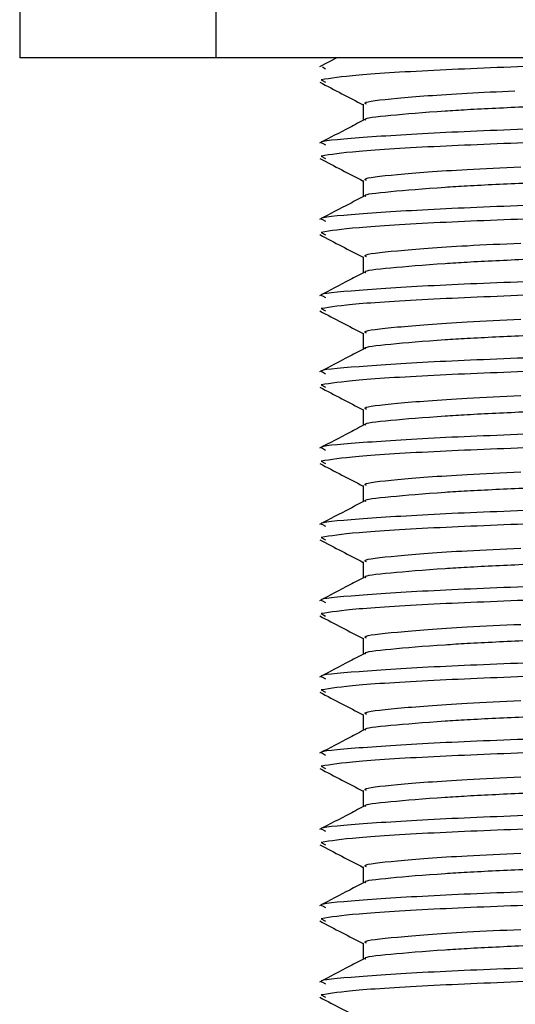
# Model space of a CAD drawing. Units: millimetres. Extents: x 5 to 589, y 5 to 415.
# Drawn here: x 257 to 258, y 203 to 205 of the extents above; entities that cross this region are included whole.
import ezdxf

# ---------------------------------------------------------------- set-up
doc = ezdxf.new("R2010")
doc.units = ezdxf.units.MM

msp = doc.modelspace()

# ---------------------------------------------------------------- linework, layer by layer
at = {"color": 7, "linetype": 'Continuous', "lineweight": 25}
for p, q in [((256.8713, 205.4942), (256.8713, 205.2942)), ((257.3859, 205.4942), (257.3859, 205.2942)), ((257.3859, 205.2942), (256.8713, 205.2942)), ((260.5859, 205.2942), (257.3859, 205.2942)), ((257.7031, 205.2942), (257.6571, 205.2702)), ((257.6648, 205.2702), (257.6731, 205.2656)), ((257.6617, 205.2364), (257.673, 205.2302)), ((257.7713, 205.1722), (257.7713, 205.1298)), ((257.6648, 205.0702), (257.6731, 205.0656)), ((257.6617, 205.0364), (257.673, 205.0302)), ((257.7713, 204.9722), (257.7713, 204.9298)), ((257.6648, 204.8702), (257.6731, 204.8656)), ((257.6617, 204.8364), (257.673, 204.8302)), ((257.7713, 204.7722), (257.7713, 204.7298)), ((257.6648, 204.6702), (257.6731, 204.6656)), ((257.6617, 204.6364), (257.673, 204.6302)), ((257.7713, 204.5722), (257.7713, 204.5298)), ((257.6648, 204.4702), (257.6731, 204.4656)), ((257.6617, 204.4364), (257.673, 204.4302)), ((257.7713, 204.3722), (257.7713, 204.3298)), ((257.6648, 204.2702), (257.6731, 204.2656)), ((257.6617, 204.2364), (257.673, 204.2302)), ((257.7713, 204.1722), (257.7713, 204.1298)), ((257.6648, 204.0702), (257.6731, 204.0656)), ((257.6617, 204.0364), (257.673, 204.0302)), ((257.7713, 203.9722), (257.7713, 203.9298)), ((257.6648, 203.8702), (257.6731, 203.8656)), ((257.6617, 203.8364), (257.673, 203.8302)), ((257.7713, 203.7722), (257.7713, 203.7298)), ((257.6648, 203.6702), (257.6731, 203.6656)), ((257.6617, 203.6364), (257.673, 203.6302)), ((257.7713, 203.5722), (257.7713, 203.5298)), ((257.6648, 203.4702), (257.6731, 203.4656)), ((257.6617, 203.4364), (257.673, 203.4302)), ((257.7713, 203.3722), (257.7713, 203.3298)), ((257.6648, 203.2702), (257.6731, 203.2656)), ((257.6617, 203.2364), (257.673, 203.2302)), ((257.7713, 203.1722), (257.7713, 203.1298)), ((257.6648, 203.0702), (257.6731, 203.0656)), ((257.6617, 203.0364), (257.673, 203.0302)), ((257.7713, 202.9722), (257.7713, 202.9298)), ((257.6648, 202.8702), (257.6731, 202.8656)), ((257.6617, 202.8364), (257.673, 202.8302))]:
    msp.add_line(p, q, dxfattribs=at)
at = {"color": 8, "linetype": 'Continuous', "lineweight": 25}
for points, knots in [([(258.276, 205.2745), (258.268, 205.2742), (258.1561, 205.2697), (257.9598, 205.2622), (257.7375, 205.2485), (257.6867, 205.2404), (257.6617, 205.2364)], [0, 0, 0, 0, 0.0247703, 0.3439314, 0.6762063, 1, 1, 1, 1]), ([(258.2935, 205.1107), (258.2796, 205.1102), (258.1618, 205.1054), (257.956, 205.0977), (257.751, 205.0839), (257.6524, 205.0754), (257.6634, 205.0708), (257.6648, 205.0702)], [0, 0, 0, 0, 0.04018, 0.340495, 0.653149, 0.957823, 1, 1, 1, 1]), ([(258.276, 205.0745), (258.268, 205.0742), (258.1561, 205.0697), (257.9598, 205.0622), (257.7375, 205.0485), (257.6867, 205.0404), (257.6617, 205.0364)], [0, 0, 0, 0, 0.0247703, 0.3439314, 0.6762063, 1, 1, 1, 1]), ([(258.2935, 204.9107), (258.2796, 204.9102), (258.1618, 204.9054), (257.956, 204.8977), (257.751, 204.8839), (257.6524, 204.8754), (257.6634, 204.8708), (257.6648, 204.8702)], [0, 0, 0, 0, 0.04018, 0.340495, 0.653149, 0.957823, 1, 1, 1, 1]), ([(258.276, 204.8745), (258.268, 204.8742), (258.1561, 204.8697), (257.9598, 204.8622), (257.7375, 204.8485), (257.6867, 204.8404), (257.6617, 204.8364)], [0, 0, 0, 0, 0.02477, 0.343931, 0.676206, 1, 1, 1, 1]), ([(258.2935, 204.7107), (258.2796, 204.7102), (258.1618, 204.7054), (257.956, 204.6977), (257.751, 204.6839), (257.6524, 204.6754), (257.6634, 204.6708), (257.6648, 204.6702)], [0, 0, 0, 0, 0.04018, 0.340495, 0.653149, 0.957823, 1, 1, 1, 1]), ([(258.276, 204.6745), (258.268, 204.6742), (258.1561, 204.6697), (257.9598, 204.6622), (257.7375, 204.6485), (257.6867, 204.6404), (257.6617, 204.6364)], [0, 0, 0, 0, 0.02477, 0.343931, 0.676206, 1, 1, 1, 1]), ([(258.2935, 204.5107), (258.2796, 204.5102), (258.1618, 204.5054), (257.956, 204.4977), (257.751, 204.4839), (257.6524, 204.4754), (257.6634, 204.4708), (257.6648, 204.4702)], [0, 0, 0, 0, 0.04018, 0.340495, 0.653149, 0.957823, 1, 1, 1, 1]), ([(258.276, 204.4745), (258.268, 204.4742), (258.1561, 204.4697), (257.9598, 204.4622), (257.7375, 204.4485), (257.6867, 204.4404), (257.6617, 204.4364)], [0, 0, 0, 0, 0.02477, 0.343931, 0.676206, 1, 1, 1, 1]), ([(258.2935, 204.3107), (258.2796, 204.3102), (258.1618, 204.3054), (257.956, 204.2977), (257.751, 204.2839), (257.6524, 204.2754), (257.6634, 204.2708), (257.6648, 204.2702)], [0, 0, 0, 0, 0.04018, 0.340495, 0.653149, 0.957823, 1, 1, 1, 1]), ([(258.276, 204.2745), (258.268, 204.2742), (258.1561, 204.2697), (257.9598, 204.2622), (257.7375, 204.2485), (257.6867, 204.2404), (257.6617, 204.2364)], [0, 0, 0, 0, 0.0247703, 0.3439314, 0.6762063, 1, 1, 1, 1]), ([(258.2935, 204.1107), (258.2796, 204.1102), (258.1618, 204.1054), (257.956, 204.0977), (257.751, 204.0839), (257.6524, 204.0754), (257.6634, 204.0708), (257.6648, 204.0702)], [0, 0, 0, 0, 0.04018, 0.340495, 0.653149, 0.957823, 1, 1, 1, 1]), ([(258.276, 204.0745), (258.268, 204.0742), (258.1561, 204.0697), (257.9598, 204.0622), (257.7375, 204.0485), (257.6867, 204.0404), (257.6617, 204.0364)], [0, 0, 0, 0, 0.0247703, 0.3439314, 0.6762063, 1, 1, 1, 1]), ([(258.2935, 203.9107), (258.2796, 203.9102), (258.1618, 203.9054), (257.956, 203.8977), (257.751, 203.8839), (257.6524, 203.8754), (257.6634, 203.8708), (257.6648, 203.8702)], [0, 0, 0, 0, 0.04018, 0.340495, 0.653149, 0.957823, 1, 1, 1, 1]), ([(258.276, 203.8745), (258.268, 203.8742), (258.1561, 203.8697), (257.9598, 203.8622), (257.7375, 203.8485), (257.6867, 203.8404), (257.6617, 203.8364)], [0, 0, 0, 0, 0.0247703, 0.3439314, 0.6762063, 1, 1, 1, 1]), ([(258.2935, 203.7107), (258.2796, 203.7102), (258.1618, 203.7054), (257.956, 203.6977), (257.751, 203.6839), (257.6524, 203.6754), (257.6634, 203.6708), (257.6648, 203.6702)], [0, 0, 0, 0, 0.04018, 0.340495, 0.653149, 0.957823, 1, 1, 1, 1]), ([(258.276, 203.6745), (258.268, 203.6742), (258.1561, 203.6697), (257.9598, 203.6622), (257.7375, 203.6485), (257.6867, 203.6404), (257.6617, 203.6364)], [0, 0, 0, 0, 0.0247703, 0.3439314, 0.6762063, 1, 1, 1, 1]), ([(258.2935, 203.5107), (258.2796, 203.5102), (258.1618, 203.5054), (257.956, 203.4977), (257.751, 203.4839), (257.6524, 203.4754), (257.6634, 203.4708), (257.6648, 203.4702)], [0, 0, 0, 0, 0.04018, 0.340495, 0.653149, 0.957823, 1, 1, 1, 1]), ([(258.276, 203.4745), (258.268, 203.4742), (258.1561, 203.4697), (257.9598, 203.4622), (257.7375, 203.4485), (257.6867, 203.4404), (257.6617, 203.4364)], [0, 0, 0, 0, 0.0247703, 0.3439314, 0.6762063, 1, 1, 1, 1]), ([(258.2935, 203.3107), (258.2796, 203.3102), (258.1618, 203.3054), (257.956, 203.2977), (257.751, 203.2839), (257.6524, 203.2754), (257.6634, 203.2708), (257.6648, 203.2702)], [0, 0, 0, 0, 0.04018, 0.340495, 0.653149, 0.957823, 1, 1, 1, 1]), ([(258.276, 203.2745), (258.268, 203.2742), (258.1561, 203.2697), (257.9598, 203.2622), (257.7375, 203.2485), (257.6867, 203.2404), (257.6617, 203.2364)], [0, 0, 0, 0, 0.0247703, 0.3439314, 0.6762063, 1, 1, 1, 1]), ([(258.2935, 203.1107), (258.2796, 203.1102), (258.1618, 203.1054), (257.956, 203.0977), (257.751, 203.0839), (257.6524, 203.0754), (257.6634, 203.0708), (257.6648, 203.0702)], [0, 0, 0, 0, 0.04018, 0.340495, 0.653149, 0.957823, 1, 1, 1, 1]), ([(258.276, 203.0745), (258.268, 203.0742), (258.1561, 203.0697), (257.9598, 203.0622), (257.7375, 203.0485), (257.6867, 203.0404), (257.6617, 203.0364)], [0, 0, 0, 0, 0.0247703, 0.3439314, 0.6762063, 1, 1, 1, 1]), ([(258.2935, 202.9107), (258.2796, 202.9102), (258.1618, 202.9054), (257.956, 202.8977), (257.751, 202.8839), (257.6524, 202.8754), (257.6634, 202.8708), (257.6648, 202.8702)], [0, 0, 0, 0, 0.04018, 0.340495, 0.653149, 0.957823, 1, 1, 1, 1]), ([(258.276, 202.8745), (258.268, 202.8742), (258.1561, 202.8697), (257.9598, 202.8622), (257.7375, 202.8485), (257.6867, 202.8404), (257.6617, 202.8364)], [0, 0, 0, 0, 0.0247703, 0.3439314, 0.6762063, 1, 1, 1, 1])]:
    msp.add_open_spline(points, degree=3, knots=knots, dxfattribs=at)
at = {"color": 7, "linetype": 'Continuous', "lineweight": 25}
for points, knots in [([(257.6577, 205.2304), (257.6771, 205.2202), (257.715, 205.2005), (257.7528, 205.1807), (257.7713, 205.171)], [0, 0, 0, 0, 0.511892, 1, 1, 1, 1]), ([(257.7805, 205.1722), (257.7781, 205.1735), (257.7684, 205.1788), (257.8525, 205.1881), (257.9966, 205.1996), (258.1258, 205.2056), (258.1689, 205.2076)], [0, 0, 0, 0, 0.1116091, 0.4612251, 0.8200096, 1, 1, 1, 1]), ([(258.2001, 205.1654), (258.1456, 205.1629), (258.0673, 205.1593), (257.9439, 205.1516), (257.8384, 205.1426), (257.77, 205.1353), (257.778, 205.1313), (257.779, 205.1308)], [0, 0, 0, 0, 0.230253, 0.330991, 0.64902, 0.957122, 1, 1, 1, 1]), ([(257.7778, 205.1332), (257.764, 205.126), (257.7238, 205.105), (257.6835, 205.084), (257.6571, 205.0702)], [0, 0, 0, 0, 0.343145, 1, 1, 1, 1]), ([(257.6577, 205.0304), (257.6771, 205.0202), (257.715, 205.0005), (257.7528, 204.9807), (257.7713, 204.971)], [0, 0, 0, 0, 0.511892, 1, 1, 1, 1]), ([(257.7805, 204.9722), (257.7781, 204.9735), (257.7684, 204.9788), (257.8523, 204.9881), (258.001, 204.9999), (258.1362, 205.0062), (258.1851, 205.0084)], [0, 0, 0, 0, 0.109065, 0.450713, 0.801319, 1, 1, 1, 1]), ([(258.2001, 204.9654), (258.1456, 204.9629), (258.0673, 204.9593), (257.9439, 204.9516), (257.8384, 204.9426), (257.77, 204.9353), (257.778, 204.9313), (257.779, 204.9308)], [0, 0, 0, 0, 0.230253, 0.330991, 0.64902, 0.957122, 1, 1, 1, 1]), ([(257.7778, 204.9332), (257.764, 204.926), (257.7238, 204.905), (257.6835, 204.884), (257.6571, 204.8702)], [0, 0, 0, 0, 0.343145, 1, 1, 1, 1]), ([(257.6577, 204.8304), (257.6771, 204.8202), (257.715, 204.8005), (257.7528, 204.7807), (257.7713, 204.771)], [0, 0, 0, 0, 0.511892, 1, 1, 1, 1]), ([(257.7805, 204.7722), (257.7781, 204.7735), (257.7684, 204.7788), (257.8523, 204.7881), (258.001, 204.7999), (258.1362, 204.8062), (258.1851, 204.8084)], [0, 0, 0, 0, 0.109065, 0.450713, 0.801319, 1, 1, 1, 1]), ([(258.2001, 204.7654), (258.1456, 204.7629), (258.0673, 204.7593), (257.9439, 204.7516), (257.8384, 204.7426), (257.77, 204.7353), (257.778, 204.7313), (257.779, 204.7308)], [0, 0, 0, 0, 0.230253, 0.330991, 0.64902, 0.957122, 1, 1, 1, 1]), ([(257.7778, 204.7332), (257.764, 204.726), (257.7238, 204.705), (257.6835, 204.684), (257.6571, 204.6702)], [0, 0, 0, 0, 0.343145, 1, 1, 1, 1]), ([(257.6577, 204.6304), (257.6771, 204.6202), (257.715, 204.6005), (257.7528, 204.5807), (257.7713, 204.571)], [0, 0, 0, 0, 0.511892, 1, 1, 1, 1]), ([(257.7805, 204.5722), (257.7781, 204.5735), (257.7684, 204.5788), (257.8523, 204.5881), (258.001, 204.5999), (258.1362, 204.6062), (258.1851, 204.6084)], [0, 0, 0, 0, 0.109065, 0.450713, 0.801319, 1, 1, 1, 1]), ([(258.2001, 204.5654), (258.1456, 204.5629), (258.0673, 204.5593), (257.9439, 204.5516), (257.8384, 204.5426), (257.77, 204.5353), (257.778, 204.5313), (257.779, 204.5308)], [0, 0, 0, 0, 0.230253, 0.330991, 0.64902, 0.957122, 1, 1, 1, 1]), ([(257.7778, 204.5332), (257.764, 204.526), (257.7238, 204.505), (257.6835, 204.484), (257.6571, 204.4702)], [0, 0, 0, 0, 0.343145, 1, 1, 1, 1]), ([(257.6577, 204.4304), (257.6771, 204.4202), (257.715, 204.4005), (257.7528, 204.3807), (257.7713, 204.371)], [0, 0, 0, 0, 0.5118919, 1, 1, 1, 1]), ([(257.7805, 204.3722), (257.7781, 204.3735), (257.7684, 204.3788), (257.8523, 204.3881), (258.001, 204.3999), (258.1362, 204.4062), (258.1851, 204.4084)], [0, 0, 0, 0, 0.109065, 0.450713, 0.801319, 1, 1, 1, 1]), ([(258.2001, 204.3654), (258.1456, 204.3629), (258.0673, 204.3593), (257.9439, 204.3516), (257.8384, 204.3426), (257.77, 204.3353), (257.778, 204.3313), (257.779, 204.3308)], [0, 0, 0, 0, 0.230253, 0.330991, 0.64902, 0.957122, 1, 1, 1, 1]), ([(257.7778, 204.3332), (257.764, 204.326), (257.7238, 204.305), (257.6835, 204.284), (257.6571, 204.2702)], [0, 0, 0, 0, 0.343145, 1, 1, 1, 1]), ([(257.6577, 204.2304), (257.6771, 204.2202), (257.715, 204.2005), (257.7528, 204.1807), (257.7713, 204.171)], [0, 0, 0, 0, 0.5118919, 1, 1, 1, 1]), ([(257.7805, 204.1722), (257.7781, 204.1735), (257.7684, 204.1788), (257.8523, 204.1881), (258.001, 204.1999), (258.1362, 204.2062), (258.1851, 204.2084)], [0, 0, 0, 0, 0.109065, 0.450713, 0.801319, 1, 1, 1, 1]), ([(258.2001, 204.1654), (258.1456, 204.1629), (258.0673, 204.1593), (257.9439, 204.1516), (257.8384, 204.1426), (257.77, 204.1353), (257.778, 204.1313), (257.779, 204.1308)], [0, 0, 0, 0, 0.230253, 0.330991, 0.64902, 0.957122, 1, 1, 1, 1]), ([(257.7778, 204.1332), (257.764, 204.126), (257.7238, 204.105), (257.6835, 204.084), (257.6571, 204.0702)], [0, 0, 0, 0, 0.343145, 1, 1, 1, 1]), ([(257.6577, 204.0304), (257.6771, 204.0202), (257.715, 204.0005), (257.7528, 203.9807), (257.7713, 203.971)], [0, 0, 0, 0, 0.511892, 1, 1, 1, 1]), ([(257.7805, 203.9722), (257.7781, 203.9735), (257.7684, 203.9788), (257.8523, 203.9881), (258.001, 203.9999), (258.1362, 204.0062), (258.1851, 204.0084)], [0, 0, 0, 0, 0.109065, 0.450713, 0.801319, 1, 1, 1, 1]), ([(258.2001, 203.9654), (258.1456, 203.9629), (258.0673, 203.9593), (257.9439, 203.9516), (257.8384, 203.9426), (257.77, 203.9353), (257.778, 203.9313), (257.779, 203.9308)], [0, 0, 0, 0, 0.230253, 0.330991, 0.64902, 0.957122, 1, 1, 1, 1]), ([(257.7778, 203.9332), (257.764, 203.926), (257.7238, 203.905), (257.6835, 203.884), (257.6571, 203.8702)], [0, 0, 0, 0, 0.343145, 1, 1, 1, 1]), ([(257.6577, 203.8304), (257.6771, 203.8202), (257.715, 203.8005), (257.7528, 203.7807), (257.7713, 203.771)], [0, 0, 0, 0, 0.511892, 1, 1, 1, 1]), ([(257.7805, 203.7722), (257.7781, 203.7735), (257.7684, 203.7788), (257.8523, 203.7881), (258.001, 203.7999), (258.1362, 203.8062), (258.1851, 203.8084)], [0, 0, 0, 0, 0.109065, 0.450713, 0.801319, 1, 1, 1, 1]), ([(258.2001, 203.7654), (258.1456, 203.7629), (258.0673, 203.7593), (257.9439, 203.7516), (257.8384, 203.7426), (257.77, 203.7353), (257.778, 203.7313), (257.779, 203.7308)], [0, 0, 0, 0, 0.230253, 0.330991, 0.64902, 0.957122, 1, 1, 1, 1]), ([(257.7778, 203.7332), (257.764, 203.726), (257.7238, 203.705), (257.6835, 203.684), (257.6571, 203.6702)], [0, 0, 0, 0, 0.343145, 1, 1, 1, 1]), ([(257.6577, 203.6304), (257.6771, 203.6202), (257.715, 203.6005), (257.7528, 203.5807), (257.7713, 203.571)], [0, 0, 0, 0, 0.511892, 1, 1, 1, 1]), ([(257.7805, 203.5722), (257.7781, 203.5735), (257.7684, 203.5788), (257.8523, 203.5881), (258.001, 203.5999), (258.1362, 203.6062), (258.1851, 203.6084)], [0, 0, 0, 0, 0.109065, 0.450713, 0.801319, 1, 1, 1, 1]), ([(258.2001, 203.5654), (258.1456, 203.5629), (258.0673, 203.5593), (257.9439, 203.5516), (257.8384, 203.5426), (257.77, 203.5353), (257.778, 203.5313), (257.779, 203.5308)], [0, 0, 0, 0, 0.230253, 0.330991, 0.64902, 0.957122, 1, 1, 1, 1]), ([(257.7778, 203.5332), (257.764, 203.526), (257.7238, 203.505), (257.6835, 203.484), (257.6571, 203.4702)], [0, 0, 0, 0, 0.343145, 1, 1, 1, 1]), ([(257.6577, 203.4304), (257.6771, 203.4202), (257.715, 203.4005), (257.7528, 203.3807), (257.7713, 203.371)], [0, 0, 0, 0, 0.5118919, 1, 1, 1, 1]), ([(257.7805, 203.3722), (257.7781, 203.3735), (257.7684, 203.3788), (257.8523, 203.3881), (258.001, 203.3999), (258.1362, 203.4062), (258.1851, 203.4084)], [0, 0, 0, 0, 0.109065, 0.450713, 0.801319, 1, 1, 1, 1]), ([(258.2001, 203.3654), (258.1456, 203.3629), (258.0673, 203.3593), (257.9439, 203.3516), (257.8384, 203.3426), (257.77, 203.3353), (257.778, 203.3313), (257.779, 203.3308)], [0, 0, 0, 0, 0.230253, 0.330991, 0.64902, 0.957122, 1, 1, 1, 1]), ([(257.7778, 203.3332), (257.764, 203.326), (257.7238, 203.305), (257.6835, 203.284), (257.6571, 203.2702)], [0, 0, 0, 0, 0.343145, 1, 1, 1, 1]), ([(257.6577, 203.2304), (257.6771, 203.2202), (257.715, 203.2005), (257.7528, 203.1807), (257.7713, 203.171)], [0, 0, 0, 0, 0.511892, 1, 1, 1, 1]), ([(257.7805, 203.1722), (257.7781, 203.1735), (257.7684, 203.1788), (257.8523, 203.1881), (258.001, 203.1999), (258.1362, 203.2062), (258.1851, 203.2084)], [0, 0, 0, 0, 0.109065, 0.450713, 0.801319, 1, 1, 1, 1]), ([(258.2001, 203.1654), (258.1456, 203.1629), (258.0673, 203.1593), (257.9439, 203.1516), (257.8384, 203.1426), (257.77, 203.1353), (257.778, 203.1313), (257.779, 203.1308)], [0, 0, 0, 0, 0.230253, 0.330991, 0.64902, 0.957122, 1, 1, 1, 1]), ([(257.7778, 203.1332), (257.764, 203.126), (257.7238, 203.105), (257.6835, 203.084), (257.6571, 203.0702)], [0, 0, 0, 0, 0.343145, 1, 1, 1, 1]), ([(257.6577, 203.0304), (257.6771, 203.0202), (257.715, 203.0005), (257.7528, 202.9807), (257.7713, 202.971)], [0, 0, 0, 0, 0.511892, 1, 1, 1, 1]), ([(257.7805, 202.9722), (257.7781, 202.9735), (257.7684, 202.9788), (257.8523, 202.9881), (258.001, 202.9999), (258.1362, 203.0062), (258.1851, 203.0084)], [0, 0, 0, 0, 0.109065, 0.450713, 0.801319, 1, 1, 1, 1]), ([(258.2001, 202.9654), (258.1456, 202.9629), (258.0673, 202.9593), (257.9439, 202.9516), (257.8384, 202.9426), (257.77, 202.9353), (257.778, 202.9313), (257.779, 202.9308)], [0, 0, 0, 0, 0.230253, 0.330991, 0.64902, 0.957122, 1, 1, 1, 1]), ([(257.7778, 202.9332), (257.764, 202.926), (257.7238, 202.905), (257.6835, 202.884), (257.6571, 202.8702)], [0, 0, 0, 0, 0.343145, 1, 1, 1, 1]), ([(257.6577, 202.8304), (257.6771, 202.8202), (257.715, 202.8005), (257.7528, 202.7807), (257.7713, 202.771)], [0, 0, 0, 0, 0.511892, 1, 1, 1, 1])]:
    msp.add_open_spline(points, degree=3, knots=knots, dxfattribs=at)

doc.saveas('drawing.dxf')
